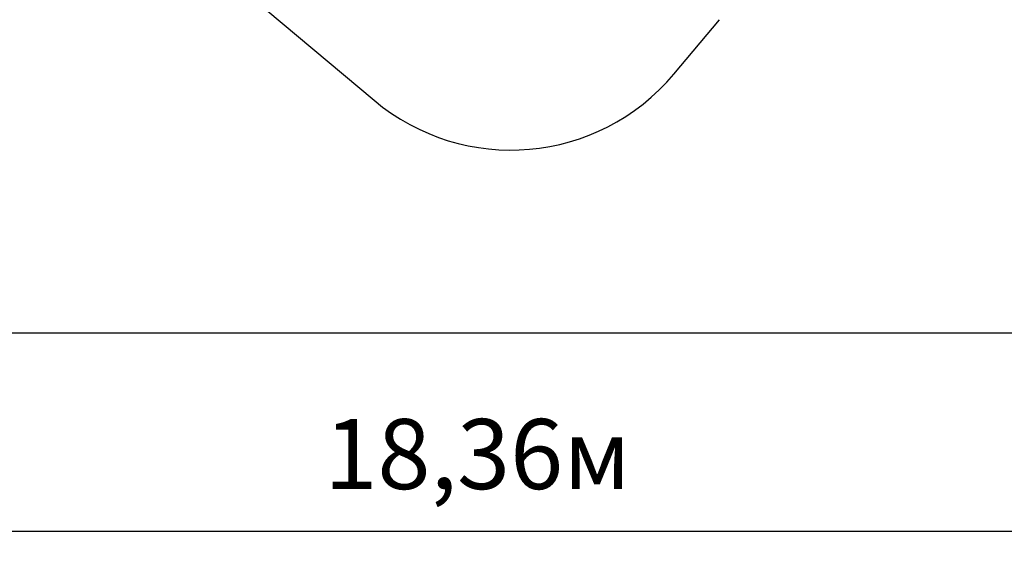
# Model space of a CAD drawing. Units: millimetres. Extents: x 3.1 to 26.1, y 5.4 to 22.1.
# Drawn here: x 12.1 to 19.1, y 5.4 to 9.1 of the extents above; entities that cross this region are included whole.
import ezdxf

# ---------------------------------------------------------------- set-up
doc = ezdxf.new("R2010")
doc.units = ezdxf.units.MM
doc.header["$LTSCALE"] = 140
doc.header["$PDSIZE"] = -1
doc.linetypes.add('SLD-Сплошная', pattern=[0])
doc.layers.add('ПРИМЕЧАНИЯ', color=7, linetype='SLD-Сплошная')
doc.styles.get("Standard").update_dxf_attribs({"font": 'isocpeui.ttf'})
doc.dimstyles.new('ISO-25', dxfattribs={"dimtxt": 2.5, "dimasz": 2.5, "dimexe": 1.25, "dimexo": 0.625, "dimtad": 1, "dimtxsty": 'Standard', "dimcen": 2.5, "dimadec": 0, "dimazin": 0, "dimtfac": 1, "dimtmove": 0, "dimatfit": 3, "dimfxl": 1, "dimarcsym": 0})

# ---------------------------------------------------------------- blocks, each defined once
blk = doc.blocks.new('_D_11')
at = {"color": 0, "lineweight": -2, "transparency": 16777216}
for p, q in [((6.1749, 12.624), (6.1749, 5.3771)), ((24.5393, 11.2439), (24.5393, 5.3771)), ((24.221, 5.5171), (6.4932, 5.5171))]:
    blk.add_line(p, q, dxfattribs=at)
at = {"color": 0, "transparency": 16777216}
for points in [[(6.4932, 5.5701), (6.4932, 5.464), (6.1749, 5.5171)], [(24.221, 5.5701), (24.221, 5.464), (24.5393, 5.5171)]]:
    blk.add_solid(points, dxfattribs=at)
at = {"layer": 'Defpoints', "color": 0, "transparency": 16777216}
for p in [(6.1749, 12.624), (24.5393, 11.2439), (6.1749, 5.5171)]:
    blk.add_point(p, dxfattribs=at)
at = {"color": 0, "transparency": 16777216, "insert": (15.3571, 6.3097), "char_height": 0.49389, "attachment_point": 2}
blk.add_mtext('18,36м', dxfattribs=at)
blk = doc.blocks.new('_D_25')
at = {"color": 0, "lineweight": -2, "transparency": 16777216}
for p, q in [((9.019, 19.9304), (26.0793, 19.9304)), ((25.9393, 7.2354), (25.9393, 19.6121)), ((9.417, 6.9171), (26.0793, 6.9171))]:
    blk.add_line(p, q, dxfattribs=at)
at = {"color": 0, "transparency": 16777216}
for points in [[(25.8863, 19.6121), (25.9924, 19.6121), (25.9393, 19.9304)], [(25.8863, 7.2354), (25.9924, 7.2354), (25.9393, 6.9171)]]:
    blk.add_solid(points, dxfattribs=at)
at = {"layer": 'Defpoints', "color": 0, "transparency": 16777216}
for p in [(9.019, 19.9304), (25.9393, 19.9304), (9.417, 6.9171)]:
    blk.add_point(p, dxfattribs=at)
at = {"color": 0, "transparency": 16777216, "insert": (25.1466, 13.4237), "char_height": 0.49389, "attachment_point": 2, "rotation": 90}
blk.add_mtext('13,01м', dxfattribs=at)

msp = doc.modelspace()

# ---------------------------------------------------------------- linework, layer by layer
at = {"layer": 'ПРИМЕЧАНИЯ', "color": 251, "true_color": 0x636466}
for p, q in [((12.4705, 10.3669), (14.6277, 8.5568)), ((16.741, 8.7417), (17.0623, 9.1247))]:
    msp.add_line(p, q, dxfattribs=at)
msp.add_arc((15.5919, 9.7059), 1.5, 230, 320, dxfattribs=at)

# ---------------------------------------------------------------- dimensions: what is measured, and where the dimension line sits
at = {"color": 251, "true_color": 0x636466}
dim = msp.add_linear_dim(base=(25.9393, 19.9304), p1=(9.417, 6.9171), p2=(9.019, 19.9304), angle=90, dimstyle='ISO-25', override={"dimtxt": 0.493889, "dimasz": 0.318327, "dimexe": 0.14, "dimexo": 0, "dimgap": 0.2, "dimzin": 1, "dimpost": 'м', "dimtdec": 3, "dimtzin": 1}, dxfattribs=at)
dim.commit()
dim.dimension.update_dxf_attribs({"geometry": '_D_25', "text_midpoint": (25.9393, 13.4237), "dimtype": 160})
dim = msp.add_linear_dim(base=(6.1749, 5.5171), p1=(24.5393, 11.2439), p2=(6.1749, 12.624), dimstyle='ISO-25', override={"dimtxt": 0.493889, "dimasz": 0.318327, "dimexe": 0.14, "dimexo": 0, "dimgap": 0.2, "dimzin": 1, "dimpost": 'м', "dimtdec": 3, "dimtzin": 1}, dxfattribs=at)
dim.commit()
dim.dimension.update_dxf_attribs({"geometry": '_D_11', "text_midpoint": (15.3571, 5.5171), "dimtype": 160})

doc.saveas('drawing.dxf')
